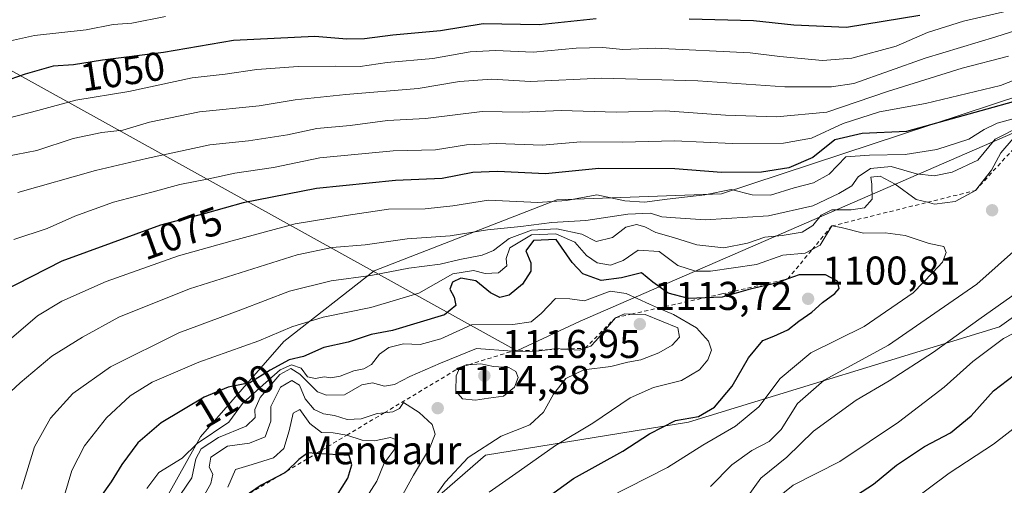
# Model space of a CAD drawing. Units: metres. Extents: x 603303 to 606726, y 4777797 to 4780163.
# Drawn here: x 604063 to 604309, y 4778880 to 4778996 of the extents above; entities that cross this region are included whole.
import ezdxf
from ezdxf.enums import TextEntityAlignment as Align

# ---------------------------------------------------------------- set-up
doc = ezdxf.new("R2010")
doc.units = ezdxf.units.M
doc.header["$MEASUREMENT"] = 0
doc.linetypes.add('DGN Style 2', pattern=[1.648017, 0.98881, -0.659207])
for name, color, linetype, lineweight in [('Curva de nivel maestra', 30, 'Continuous', 30), ('Curva de nivel normal', 30, 'Continuous', 0), ('Escarpado lineal', 30, 'DGN Style 2', 0), ('Municipio', 91, 'Continuous', 13), ('Municipio CxS', 4, 'Continuous', 0), ('Nombre de cima', 7, 'Continuous', 0), ('Pastizal CxS', 92, 'Continuous', 0), ('Punto de cota en terreno', 7, 'Continuous', 0), ('Roquedo CxS', 135, 'Continuous', 0), ('Rótulo de curva de nivel directora', 7, 'Continuous', 0), ('Rótulo de punto de cota en terreno', 7, 'Continuous', 0), ('Suelo desnudo CxS', 253, 'Continuous', 0)]:
    doc.layers.add(name, color=color, linetype=linetype, lineweight=lineweight)
doc.styles.add('Style-Arial', font='txt')

# ---------------------------------------------------------------- blocks, each defined once
blk = doc.blocks.new('*U7')
at = {"layer": 'Pastizal CxS', "color": 92, "linetype": 'Continuous', "lineweight": 0}
blk.add_polyline3d([(604395.7465, 4779004.4333, 1073.2574), (604238.0707, 4778952.3209, 1078.5727), (604197.0331, 4778950.8009, 1078.1494), (604151.5755, 4778933.1367, 1088.0047), (604129.0687, 4778915.5521, 1095.2973), (604108.3265, 4778891.7921, 1102.8559), (604099.1575, 4778875.4311, 1107.0043), (604084.2303, 4778857.2805, 1101.4779), (604069.3553, 4778842.3105, 1093.6037), (604057.0649, 4778829.8345, 1086.5906), (604052.3915, 4778815.9273, 1083.9042), (604045.1509, 4778791.3377, 1079.0991), (604033.5985, 4778781.7069, 1072.4286), (604023.9715, 4778780.7441, 1068.2651), (603997.6139, 4778773.1393, 1058.1325), (603977.6391, 4778757.6391, 1049.7521), (603956.5833, 4778739.3303, 1046.213), (603939.2549, 4778731.6255, 1045.1493), (603925.7775, 4778737.4045, 1033.449)], dxfattribs=at)
blk = doc.blocks.new('5PATER')
at = {"layer": 'Suelo desnudo CxS', "linetype": 'Continuous', "lineweight": 0}
h = blk.add_hatch(color=51, dxfattribs=at)
edge = h.paths.add_edge_path()
edge.add_ellipse((0, 0), major_axis=(-0.11, -0.111), ratio=0.999422, start_angle=0, end_angle=360)

msp = doc.modelspace()

# ---------------------------------------------------------------- linework, layer by layer
at = {"layer": 'Curva de nivel maestra', "color": 30, "linetype": 'Continuous', "lineweight": 30, "flags": 128}
for points, elevation in [([(604206.85, 4778995.9601), (604192.65, 4778994.4701), (604178.73, 4778994.6601), (604168.04, 4778992.9801), (604156.2, 4778991.8401), (604149.18, 4778990.9801), (604144.74, 4778990.9001), (604136.76, 4778991.5701), (604116.51, 4778990.5501), (604099.08, 4778987.5401), (604083.89, 4778985.6101), (604076.68, 4778984.5201), (604071.62, 4778984.1501), (604064.6, 4778982.1801), (604056.88, 4778979.5001)], 1050), ([(604287.43, 4778996.7501), (604269.18, 4778993.7601), (604256.05, 4778994.4001), (604246.05, 4778995.4401), (604230.04, 4778995.8401)], 1050), ([(604315.23, 4778976.5001), (604284.18, 4778967.9001), (604273.07, 4778967.3401), (604266.33, 4778965.7801), (604260.84, 4778961.3601), (604254.84, 4778958.7701), (604247.99, 4778957.7501), (604238.09, 4778957.6501), (604226.47, 4778958.5201), (604207.53, 4778958.6101), (604194.2, 4778957.3401), (604182.27, 4778957.9101), (604176.12, 4778957.6501), (604168.52, 4778956.1601), (604156.85, 4778955.6901), (604137.18, 4778953.6201), (604118.94, 4778950.0501), (604109.49, 4778947.4201), (604098.36, 4778944.4801), (604073.79, 4778935.5801), (604058.51, 4778927.7401)], 1075), ([(604183.41, 4778868.4901), (604201.2, 4778881.3801), (604213.53, 4778888.2101), (604220.12, 4778892.5201), (604226.61, 4778895.8201), (604232.36, 4778896.8401), (604236.31, 4778899.1201), (604240.72, 4778904.3801), (604244.81, 4778911.4601), (604248.36, 4778915.8101), (604251.14, 4778916.8401), (604254.56, 4778918.4501), (604257.36, 4778920.5701), (604260.56, 4778922.8101), (604263.18, 4778925.2801), (604266.29, 4778927.4601), (604267.34, 4778928.7601), (604266.94, 4778930.5401), (604263.93, 4778932.1401), (604257.4, 4778932.1001), (604254.56, 4778931.1001), (604251.72, 4778930.1001), (604245.2, 4778928.5301), (604238.22, 4778926.6101), (604233.9593, 4778926.437), (604229.85, 4778926.2701), (604224.79, 4778927.5401), (604220.95, 4778930.3001), (604218.12, 4778932.6601), (604213.16, 4778931.3601), (604208.12, 4778930.7501), (604203.56, 4778932.3901), (604200.85, 4778935.1901), (604196.85, 4778940.9401), (604191.23, 4778940.7001), (604189.36, 4778938.1501), (604190.6, 4778935.1301), (604190.55, 4778933.0401), (604188.52, 4778929.8301), (604185.2, 4778927.0501), (604182.85, 4778926.4501), (604180.52, 4778927.6201), (604176.85, 4778930.6401), (604173.18, 4778931.2801), (604171.04, 4778930.3401), (604170.44, 4778928.5601), (604171.51, 4778926.5701), (604171.86, 4778924.4901), (604169.1, 4778922.1401), (604156.11, 4778918.2401), (604150.82, 4778917.3001), (604145.12, 4778915.3501), (604139.02, 4778914.0001), (604133.94, 4778911.8001), (604130.41, 4778910.9701), (604125.67, 4778908.3901), (604120.63, 4778905.2001), (604115.18, 4778904.1501), (604109.18, 4778901.6201), (604098.51, 4778895.2601), (604092.73, 4778890.2401), (604088.75, 4778884.9001), (604086.08, 4778880.5701), (604083.4, 4778876.7801)], 1100), ([(604266.26, 4778873.7301), (604275.89, 4778879.9701), (604281.68, 4778884.7301), (604288.65, 4778889.3601), (604295.13, 4778892.7701), (604300.27, 4778896.9801), (604305.77, 4778903.2201), (604314.52, 4778909.8501)], 1075), ([(604142.19, 4778876.9401), (604145.02, 4778881.4401), (604146.01, 4778884.7501), (604145.37, 4778887.0901), (604137.1342, 4778887.5999), (604135.03, 4778887.7301), (604132.77, 4778886.1001), (604129.7221, 4778883.1579), (604129.31, 4778882.7601), (604127.5342, 4778881.8468), (604123.38, 4778879.7101), (604119.18, 4778876.8401)], 1125)]:
    msp.add_lwpolyline(points, dxfattribs=dict(at, elevation=elevation))
at = {"layer": 'Curva de nivel normal', "color": 30, "linetype": 'Continuous', "lineweight": 0, "flags": 128}
for points, elevation in [([(604311.3, 4778998.35), (604298.36, 4778995.33), (604289.41, 4778992.56), (604281.54, 4778989.13), (604270.52, 4778986.12), (604263.19, 4778985.56), (604252.56, 4778986.56), (604245.19, 4778987.47), (604221.52, 4778988.67), (604213.52, 4778988.28), (604208.52, 4778988.76), (604201.85, 4778988.64), (604191.18, 4778987.66), (604181.76, 4778988.09), (604175.47, 4778987.68), (604166.2, 4778986.04), (604154.83, 4778985.08), (604148.05, 4778984.06), (604142.04, 4778984.16), (604132.66, 4778984.06), (604122.32, 4778983.31), (604114.44, 4778982.16), (604106.19, 4778981.24), (604090.46, 4778977.84), (604077.24, 4778975.7), (604067.75, 4778973.08), (604055.14, 4778969.89)], 1055), ([(604099.58, 4778996.54), (604091.18, 4778994.84), (604086.52, 4778994.53), (604079.85, 4778993.19), (604066.97, 4778991.77), (604047.41, 4778987.47)], 1045), ([(604315.49, 4778994.36), (604306.42, 4778991.44), (604288.79, 4778986.11), (604271.03, 4778979.86), (604265.5, 4778978.96), (604253.84, 4778978.96), (604232.18, 4778980.5), (604208.18, 4778981.18), (604190.52, 4778980.35), (604180.85, 4778980.91), (604172.85, 4778980.31), (604162.52, 4778978.58), (604144.52, 4778977.09), (604131.85, 4778975.76), (604122.93, 4778974.26), (604108.09, 4778972.75), (604095.62, 4778970.22), (604088.99, 4778968.21), (604083.76, 4778967.65), (604076.56, 4778966.1), (604067.54, 4778963.16), (604059.8, 4778961.6)], 1060), ([(604323.52, 4778985.58), (604307.57, 4778979.29), (604288.85, 4778974.87), (604277.44, 4778972.8), (604268.38, 4778969.85), (604260.49, 4778966.21), (604253.53, 4778964.92), (604240.78, 4778964.85), (604226.39, 4778965.5), (604213.4, 4778965.18), (604203.07, 4778965.28), (604193.4, 4778964.42), (604182.07, 4778964.91), (604174.52, 4778964.54), (604166.85, 4778963.33), (604156.32, 4778963.05), (604138.06, 4778961.26), (604126.52, 4778958.88), (604116.89, 4778957.5), (604110.36, 4778956.06), (604103.18, 4778954.64), (604096.15, 4778952.71), (604086.6, 4778950.26), (604077, 4778946.76), (604070.13, 4778943.72), (604061.78, 4778940.94)], 1070), ([(604309.52, 4778986.62), (604298.02, 4778983.64), (604279.43, 4778977.82), (604264.33, 4778972.71), (604251.76, 4778971.48), (604239.08, 4778971.97), (604224.04, 4778973.05), (604211.85, 4778972.65), (604198.12, 4778973.08), (604188.45, 4778972.66), (604178.44, 4778972.82), (604164.37, 4778971.09), (604154.86, 4778970.58), (604145.6, 4778969.38), (604137.27, 4778968.65), (604129.96, 4778967.06), (604120.27, 4778965.55), (604110.62, 4778964.56), (604094.85, 4778961.1), (604082.18, 4778958.14), (604062.85, 4778952.66)], 1065), ([(604313.72, 4778971.89), (604306.76, 4778969.91), (604303.47, 4778968.35), (604299.69, 4778965.97), (604291.71, 4778963.34), (604283.77, 4778962.16), (604274.93, 4778962), (604269.04, 4778961.53), (604264.84, 4778957.25), (604260.99, 4778955.04), (604256.13, 4778953.85), (604250.3, 4778952.02), (604245.68, 4778952.07), (604240.46, 4778953.38), (604233.88, 4778952.06), (604224.53, 4778951.03), (604218.87, 4778950.24), (604213.99, 4778950.62), (604207.04, 4778952.05), (604199.45, 4778950.66), (604192.32, 4778950.13), (604180.05, 4778950.73), (604171.18, 4778949.3), (604164.25, 4778948.61), (604155.11, 4778948.51), (604144.58, 4778946.93), (604131.85, 4778944.83), (604116.18, 4778940.59), (604102.85, 4778936.84), (604084.85, 4778930.5), (604073.74, 4778925.58), (604067.72, 4778921.95), (604060.07, 4778915.38)], 1080), ([(604312.6, 4778969.23), (604306.2, 4778965.99), (604301.94, 4778960.74), (604295.54, 4778957.71), (604291, 4778956.85), (604286.61, 4778957.33), (604280.35, 4778959.13), (604275.2, 4778958.68), (604272.14, 4778956.58), (604270.56, 4778954.36), (604267.28, 4778952.37), (604260.85, 4778949.3), (604249.76, 4778946.85), (604234.12, 4778945.82), (604226.63, 4778946.32), (604223.17, 4778946.63), (604220.37, 4778947.5), (604214.7, 4778947.28), (604204.3, 4778945.68), (604195.8, 4778945.19), (604188.12, 4778944.18), (604179.8, 4778943.34), (604170.52, 4778941.82), (604159.79, 4778941.11), (604149.34, 4778939.64), (604141.09, 4778938.94), (604132.35, 4778937.15), (604105.56, 4778928.61), (604087.93, 4778921.59), (604078.9, 4778916.61), (604071.3, 4778911.9), (604063.41, 4778905.18), (604058.8, 4778900.94)], 1085), ([(604310.72, 4778966.1), (604307.63, 4778962.58), (604305.33, 4778958.24), (604301.32, 4778953.1601), (604296.3, 4778950.43), (604291.1, 4778949.78), (604289.3818, 4778950.2114), (604286.52, 4778950.93), (604281.29, 4778954.74), (604277.57, 4778956.77), (604275.26, 4778956.46), (604275.49, 4778954.72), (604275.58, 4778951.02), (604273.7, 4778948.83), (604270.35, 4778948.3), (604265.52, 4778948.34), (604262.85, 4778947.01), (604260.85, 4778944.42), (604258.18, 4778942.77), (604253.18, 4778941.91), (604248.85, 4778941.5), (604244.52, 4778940.04), (604238.65, 4778938.84), (604231.89, 4778939.58), (604226.13, 4778941.42), (604221.75, 4778942.72), (604218.98, 4778944.14), (604216.9, 4778944.68), (604214.2, 4778944.01), (604210.93, 4778941.42), (604206.85, 4778940.47), (604203.25, 4778942.3), (604197.07, 4778943.62), (604190.75, 4778943.28), (604185.18, 4778941.22), (604181.28, 4778938.22), (604178.48, 4778937.05), (604172.93, 4778936), (604168.01, 4778934.8), (604160.18, 4778933.76), (604150.76, 4778931.94), (604140.84, 4778930.64), (604130.48, 4778928.05), (604118.31, 4778923.4), (604102.88, 4778917.7), (604085.85, 4778909.24), (604076.49, 4778902.57), (604070.93, 4778896.4), (604066.96, 4778889.24), (604063.71, 4778878.7)], 1090), ([(604265.53, 4778944.3201), (604262.68, 4778939.5), (604260.6538, 4778938.4438), (604258.92, 4778937.54), (604253.35, 4778937.07), (604246.79, 4778934.73), (604235.35, 4778933.03), (604231.6, 4778933.08), (604227.18, 4778934.44), (604222.52, 4778937.98), (604217.29, 4778938.26), (604213.56, 4778935.67), (604210.46, 4778934.58), (604207.08, 4778935.14), (604204.43, 4778936.97), (604201.53, 4778940.26), (604196.81, 4778942.39), (604190.78, 4778942.09), (604185.37, 4778938.85), (604184.42, 4778936.19), (604184.62, 4778934.42), (604182.56, 4778932.62), (604179.18, 4778932.44), (604176.33, 4778933.25), (604171.18, 4778932.38), (604162.66, 4778927.6), (604150.76, 4778924.03), (604138.85, 4778921.59), (604131.02, 4778919.2), (604122.85, 4778915.68), (604107.85, 4778910.41), (604096.26, 4778905.42), (604090.81, 4778902), (604084.92, 4778896.51), (604079.44, 4778889.51), (604076.22, 4778883.36), (604073.28, 4778873.33)], 1095), ([(604209.76, 4778876.52), (604224.6, 4778884.09), (604233.38, 4778889.66), (604241.58, 4778894.42), (604247.36, 4778899.24), (604252.7, 4778906.27), (604260.28, 4778912.7), (604273.58, 4778919.27), (604285.8, 4778927.68), (604290.73, 4778932.75), (604293.12, 4778935.28), (604294.01, 4778937.73), (604293.43, 4778939.23), (604289.81, 4778939.97), (604283.82, 4778941.98), (604278.85, 4778942.57), (604273.47, 4778942.53), (604267.84, 4778943.92), (604265.53, 4778944.3201)], 1095), ([(604235.31, 4778879.38), (604240.67, 4778884.81), (604245.61, 4778888.38), (604249.9, 4778890.57), (604252.96, 4778893.57), (604256.97, 4778900.06), (604263.64, 4778905.88), (604279.62, 4778914.59), (604301.67, 4778929.8), (604312.26, 4778939.27)], 1090), ([(604210.33, 4778928.05), (604203.96, 4778925.68), (604200.31, 4778926.17), (604196.76, 4778926.22), (604193.18, 4778922.46), (604190.65, 4778920.45), (604186.06, 4778919.78), (604175.81, 4778919.65), (604168.15, 4778916.21), (604163.01, 4778914.75), (604158.85, 4778914.92), (604155.18, 4778914), (604152.85, 4778912.37), (604150.89, 4778909.78), (604149, 4778908.7), (604146.48, 4778908.23), (604143.13, 4778906.85), (604140.79, 4778906.5), (604139.1, 4778906.75), (604136.92, 4778906.3), (604134.97, 4778906.75), (604133.34, 4778908.89), (604130.97, 4778909.69), (604128.18, 4778908.48), (604123.15, 4778904.07), (604118.78, 4778900.08), (604115.37, 4778895.44), (604107.5, 4778890.08), (604103.77, 4778886.48), (604097.9, 4778882.9), (604094.94, 4778878.9)], 1105), ([(604180.23, 4778878), (604187.71, 4778883.18), (604196.7, 4778889.59), (604205.98, 4778895.16), (604215.33, 4778901.5), (604221.16, 4778904.09), (604228.12, 4778905.78), (604232.57, 4778908.44), (604234.69, 4778910.92), (604235.58, 4778913.34), (604234.85, 4778915.57), (604231.88, 4778918.93), (604226.12, 4778922.25), (604222.3967, 4778923.8564), (604220.14, 4778924.83), (604214.33, 4778927.49), (604210.33, 4778928.05)], 1105), ([(604244.44, 4778876.72), (604247.84, 4778881.49), (604254.3, 4778886.73), (604261, 4778893.13), (604271.64, 4778900.86), (604279.85, 4778905.71), (604290.85, 4778912.89), (604302.18, 4778921.02), (604311.81, 4778927.8)], 1085), ([(604213.87, 4778922.4), (604211.66, 4778921.4601), (604206.79, 4778915.66), (604205.49, 4778914.34), (604204.0748, 4778913.855), (604204.0595, 4778913.8497), (604202.66, 4778913.37), (604198.8032, 4778913.6378), (604196.9, 4778913.77), (604194.7412, 4778913.4741), (604191.21, 4778912.99), (604185.96, 4778913.1201), (604177.08, 4778913.79), (604168.08, 4778910.12), (604160.4, 4778906.77), (604156.66, 4778904.83), (604154.16, 4778904.42), (604151.11, 4778905.23), (604148.52, 4778904.75), (604144.18, 4778902.26), (604139.68, 4778902.15), (604137.48, 4778902.96), (604133.04, 4778907.4), (604130.81, 4778908.82), (604128.06, 4778907.26), (604123.16, 4778901.56), (604121.83, 4778898.57), (604121.92, 4778896.57), (604119.71, 4778894.42), (604112.78, 4778891.62), (604108.44, 4778888.75), (604107.16, 4778886.24), (604106.17, 4778881.57), (604096.3, 4778867)], 1110), ([(604164.42, 4778873.66), (604169.22, 4778880.42), (604174.94, 4778886.57), (604183.15, 4778891.9), (604190.29, 4778894.74), (604193.76, 4778897.9), (604196.2, 4778902.4), (604199.27, 4778906.28), (604203.8, 4778908.48), (604210.52, 4778909.25), (604214.7, 4778910.33), (604217.96, 4778910.94), (604222.48, 4778912.72), (604225.79, 4778914.61), (604227.64, 4778916.57), (604227.21, 4778918.93), (604219.05, 4778922.24), (604215.628, 4778922.3457), (604213.87, 4778922.4)], 1110), ([(604249.46, 4778874.47), (604255.92, 4778879.69), (604267.52, 4778885.61), (604282.11, 4778895.38), (604293.49, 4778904.11), (604300.69, 4778910.57), (604308.26, 4778916.24), (604317.97, 4778921.24)], 1080), ([(604178.13, 4778909.93), (604175.0979, 4778909.7122), (604174.51, 4778909.67), (604172.86, 4778909.0101), (604171.95, 4778906.98), (604171.93, 4778903.13), (604173.59, 4778901.2), (604176.77, 4778900.88), (604180.02, 4778901.42), (604183.74, 4778901.87), (604186.54, 4778904.11), (604187.46, 4778906.57), (604186.82, 4778908.07), (604185.07, 4778909.04), (604181.24, 4778909.28), (604178.13, 4778909.93)], 1115), ([(604131.05, 4778905.77), (604128.21, 4778904.16), (604125.82, 4778899.36), (604125.84, 4778895.64), (604124.42, 4778891.73), (604120.52, 4778890.2), (604115.04, 4778889.4), (604110.85, 4778886.71), (604110.48, 4778884.21), (604111.37, 4778882.48), (604110.91, 4778880.11), (604108.23, 4778875.39)], 1115), ([(604158.18, 4778876.5), (604161.38, 4778882.18), (604165.3, 4778888.86), (604166.76, 4778892.43), (604166.03, 4778894.86), (604162.77, 4778897.86), (604158.84, 4778900.32), (604157.86, 4778898.86), (604156.24, 4778898.01), (604154.089, 4778897.7608), (604152.27, 4778897.55), (604148.32, 4778896.26), (604144.87, 4778896.12), (604141.68, 4778897.09), (604138.98, 4778897.51), (604136.6, 4778898.57), (604134.37, 4778901.25), (604132.93, 4778904.65), (604131.05, 4778905.77)], 1115), ([(604284.62, 4778875.17), (604294.76, 4778882.71), (604305.85, 4778889.91), (604319.85, 4778900.83)], 1070), ([(604133.02, 4778898.57), (604131.41, 4778897.67), (604130.36, 4778893.22), (604129.03, 4778888.85), (604126.48, 4778886.56), (604121.19, 4778884.85), (604117.05, 4778883.64), (604115.14, 4778879.21)], 1120), ([(604149.53, 4778876.57), (604152.24, 4778880.72), (604154.08, 4778885.16), (604156.51, 4778888.51), (604157.25, 4778890.96), (604155.61, 4778891.6), (604151.65, 4778890.8), (604148.56, 4778890.89), (604144.78, 4778892.17), (604144.7642, 4778892.1725), (604141.34, 4778892.72), (604138.47, 4778892.86), (604135.57, 4778895.04), (604133.02, 4778898.57)], 1120)]:
    msp.add_lwpolyline(points, dxfattribs=dict(at, elevation=elevation))
at = {"layer": 'Escarpado lineal', "color": 30, "linetype": 'DGN Style 2', "lineweight": 0}
for points in [[(604233.9593, 4778926.437, 1098.2066), (604238.14, 4778927.3701, 1097.7666), (604254.56, 4778931.1001, 1098.4922), (604260.6538, 4778938.4438, 1093.6068), (604265.53, 4778944.3201, 1090.9085), (604289.3818, 4778950.2114, 1089.154), (604301.32, 4778953.1601, 1088.2618), (604311.7238, 4778964.5716, 1088.4228)], [(604119.18, 4778876.8401, 1120.7164), (604127.5342, 4778881.8468, 1121.3122), (604129.7221, 4778883.1579, 1120.9319), (604137.1342, 4778887.5999, 1121.9623), (604144.7642, 4778892.1725, 1118.0741), (604154.089, 4778897.7608, 1113.4765), (604172.86, 4778909.0101, 1111.5837), (604175.0979, 4778909.7122, 1112.7691), (604185.96, 4778913.1201, 1109.1109), (604194.7412, 4778913.4741, 1108.667), (604198.8032, 4778913.6378, 1109.177), (604204.0595, 4778913.8497, 1109.4962), (604204.07, 4778913.8501, 1109.4974), (604204.0748, 4778913.855, 1109.4969), (604211.66, 4778921.4601, 1108.4644), (604215.628, 4778922.3457, 1108.3278), (604222.3967, 4778923.8564, 1104.7016), (604233.9593, 4778926.437, 1098.2066)]]:
    msp.add_polyline3d(points, dxfattribs=at)
at = {"layer": 'Municipio', "color": 91, "linetype": 'Continuous', "lineweight": 13, "flags": 128}
msp.add_lwpolyline([(603737.3, 4779198.037), (603771.944, 4779144.225), (603772.597, 4779143.211), (603773.783, 4779142.555), (603776.504, 4779141.045), (604187.083, 4778913.231), (604202.845, 4778920.603), (604395.495, 4779004.421)], dxfattribs=at)
msp.add_lwpolyline([(603737.3, 4779198.037), (603771.944, 4779144.225), (603772.597, 4779143.211), (603773.783, 4779142.555), (603776.504, 4779141.045), (604187.083, 4778913.231), (604202.845, 4778920.603), (604395.495, 4779004.421)], dxfattribs=at)
at = {"layer": 'Municipio CxS', "color": 4, "linetype": 'Continuous', "lineweight": 0, "flags": 128}
for points in [[(604395.495, 4779004.421), (604202.845, 4778920.603), (604187.083, 4778913.231), (603776.504, 4779141.045), (603773.783, 4779142.555), (603772.597, 4779143.211), (603771.944, 4779144.225), (603737.3, 4779198.037)], [(603737.3, 4779198.037), (603771.944, 4779144.225), (603772.597, 4779143.211), (603773.783, 4779142.555), (603776.504, 4779141.045), (604187.083, 4778913.231), (604202.845, 4778920.603), (604395.495, 4779004.421)]]:
    msp.add_lwpolyline(points, dxfattribs=at)
at = {"layer": 'Pastizal CxS', "color": 92, "linetype": 'Continuous', "lineweight": 0}
msp.add_polyline3d([(604395.7465, 4779004.4333, 1073.2574), (604238.0707, 4778952.3209, 1078.5727), (604197.0331, 4778950.8009, 1078.1494), (604151.5755, 4778933.1367, 1088.0047), (604129.0687, 4778915.5521, 1095.2973), (604108.3265, 4778891.7921, 1102.8559), (604099.1575, 4778875.4311, 1107.0043), (604084.2303, 4778857.2805, 1101.4779), (604069.3553, 4778842.3105, 1093.6037), (604057.0649, 4778829.8345, 1086.5906), (604052.3915, 4778815.9273, 1083.9042), (604045.1509, 4778791.3377, 1079.0991), (604033.5985, 4778781.7069, 1072.4286), (604023.9715, 4778780.7441, 1068.2651), (603997.6139, 4778773.1393, 1058.1325), (603977.6391, 4778757.6391, 1049.7521), (603956.5833, 4778739.3303, 1046.213), (603939.2549, 4778731.6255, 1045.1493), (603925.7775, 4778737.4045, 1033.449)], dxfattribs=at)
at = {"layer": 'Roquedo CxS', "color": 135, "linetype": 'Continuous', "lineweight": 0}
for points in [[(603925.7775, 4778737.4045, 1033.449), (603939.2549, 4778731.6255, 1045.1493), (603956.5833, 4778739.3303, 1046.213), (603977.6391, 4778757.6391, 1049.7521), (603997.6139, 4778773.1393, 1058.1325), (604023.9715, 4778780.7441, 1068.2651), (604033.5985, 4778781.7069, 1072.4286), (604045.1509, 4778791.3377, 1079.0991), (604052.3915, 4778815.9273, 1083.9042), (604057.0649, 4778829.8345, 1086.5906), (604069.3553, 4778842.3105, 1093.6037), (604084.2303, 4778857.2805, 1101.4779), (604099.1575, 4778875.4311, 1107.0043), (604108.3265, 4778891.7921, 1102.8559), (604129.0687, 4778915.5521, 1095.2973), (604151.5755, 4778933.1367, 1088.0047), (604197.0331, 4778950.8009, 1078.1494), (604238.0707, 4778952.3209, 1078.5727), (604395.7465, 4779004.4333, 1073.2574)], [(604395.7465, 4779004.4333, 1073.2574), (604238.0707, 4778952.3209, 1078.5727), (604197.0331, 4778950.8009, 1078.1494), (604151.5755, 4778933.1367, 1088.0047), (604129.0687, 4778915.5521, 1095.2973), (604108.3265, 4778891.7921, 1102.8559), (604099.1575, 4778875.4311, 1107.0043), (604084.2303, 4778857.2805, 1101.4779), (604069.3553, 4778842.3105, 1093.6037), (604057.0649, 4778829.8345, 1086.5906), (604052.3915, 4778815.9273, 1083.9042), (604045.1509, 4778791.3377, 1079.0991), (604033.5985, 4778781.7069, 1072.4286), (604023.9715, 4778780.7441, 1068.2651), (603997.6139, 4778773.1393, 1058.1325), (603977.6391, 4778757.6391, 1049.7521), (603956.5833, 4778739.3303, 1046.213), (603939.2549, 4778731.6255, 1045.1493), (603925.7775, 4778737.4045, 1033.449)], [(604612.9513, 4778907.0201, 983.9266), (604521.0011, 4778939.8055, 1027.5113), (604432.2099, 4778968.7143, 1066.5592), (604365.1003, 4778960.4547, 1083.7424), (604307.2827, 4778919.1563, 1084.1958), (604229.8485, 4778895.4099, 1100.9021), (604179.2581, 4778887.1503, 1110.4035), (604099.7589, 4778817.9757, 1113.239), (604070.8501, 4778753.9635, 1068.2805), (603996.0535, 4778730.6621, 1050.4328)], [(604612.9513, 4778907.0201, 983.9266), (604521.0011, 4778939.8055, 1027.5113), (604432.2099, 4778968.7143, 1066.5592), (604365.1003, 4778960.4547, 1083.7424), (604307.2827, 4778919.1563, 1084.1958), (604229.8485, 4778895.4099, 1100.9021), (604179.2581, 4778887.1503, 1110.4035), (604099.7589, 4778817.9757, 1113.239), (604070.8501, 4778753.9635, 1068.2805), (603996.0535, 4778730.6621, 1050.4328)], [(604365.1003, 4778960.4547, 1083.7424), (604307.2827, 4778919.1563, 1084.1958), (604229.8485, 4778895.4099, 1100.9021), (604179.2581, 4778887.1503, 1110.4035), (604099.7589, 4778817.9757, 1113.239), (604070.8501, 4778753.9635, 1068.2805), (603996.0535, 4778730.6621, 1050.4328), (603991.2397, 4778726.8099, 1048.4641), (603989.3147, 4778716.2153, 1045.603), (603985.4635, 4778700.8061, 1041.6738), (603987.3885, 4778687.3223, 1035.8054), (603997.9781, 4778669.9865, 1026.9182), (604002.7915, 4778622.7947, 1002.2204)], [(604087.0215, 4778631.2331, 1004.8442), (604078.1623, 4778674.7051, 1025.5732), (604068.1525, 4778685.7349, 1031.0397), (604055.5387, 4778692.9989, 1034.9257), (604042.9641, 4778702.8091, 1038.7843), (604030.4203, 4778714.5281, 1044.8147), (604013.9879, 4778721.8719, 1049.0225), (604000.0003, 4778722.7991, 1047.7142), (603996.0535, 4778730.6621, 1050.4328), (604070.8501, 4778753.9635, 1068.2805), (604099.7589, 4778817.9757, 1113.239), (604179.2581, 4778887.1503, 1110.4035), (604229.8485, 4778895.4099, 1100.9021), (604307.2827, 4778919.1563, 1084.1958), (604365.1003, 4778960.4547, 1083.7424)]]:
    msp.add_polyline3d(points, dxfattribs=at)

# ---------------------------------------------------------------- block references
at = {"layer": 'Pastizal CxS', "color": 92, "linetype": 'Continuous', "lineweight": 0}
msp.add_blockref('*U7', (0, 0), dxfattribs=at)
at = {"layer": 'Punto de cota en terreno', "color": 7, "linetype": 'Continuous', "lineweight": 0, "xscale": 10, "yscale": 10, "zscale": 10}
for p in [(604305.46, 4778948.23, 1094.54), (604259.64, 4778926.17, 1100.81), (604217.72, 4778919.86, 1113.72), (604179, 4778907, 1116.95), (604167.38, 4778898.9, 1114.38)]:
    msp.add_blockref('5PATER', p, dxfattribs=at)

# ---------------------------------------------------------------- texts
at = {"layer": 'Nombre de cima', "color": 7, "linetype": 'Continuous', "lineweight": 0, "style": 'Style-Arial'}
msp.add_text('Mendaur', height=7, dxfattribs=at).set_placement((604133.599, 4778884.9219))
at = {"layer": 'Rótulo de curva de nivel directora', "color": 7, "linetype": 'Continuous', "lineweight": 0, "style": 'Style-Arial'}
for s, rotation, p in [('1050', 8.596711, (604088.9067, 4778982.8074)), ('1075', 19.911849, (604103.378, 4778942.5389)), ('1100', 30.797553, (604116.7033, 4778902.0002))]:
    msp.add_text(s, height=7, rotation=rotation, dxfattribs=at).set_placement(p, align=Align.MIDDLE_CENTER)
at = {"layer": 'Rótulo de punto de cota en terreno', "color": 7, "linetype": 'Continuous', "lineweight": 0, "style": 'Style-Arial'}
for s, p in [('1100,81', (604263.1678, 4778929.6978)), ('1113,72', (604221.2478, 4778923.3878)), ('1116,95', (604183.4097, 4778911.4097)), ('1114,38', (604170.9078, 4778902.4278))]:
    msp.add_text(s, height=7, dxfattribs=at).set_placement(p)

doc.saveas('drawing.dxf')
